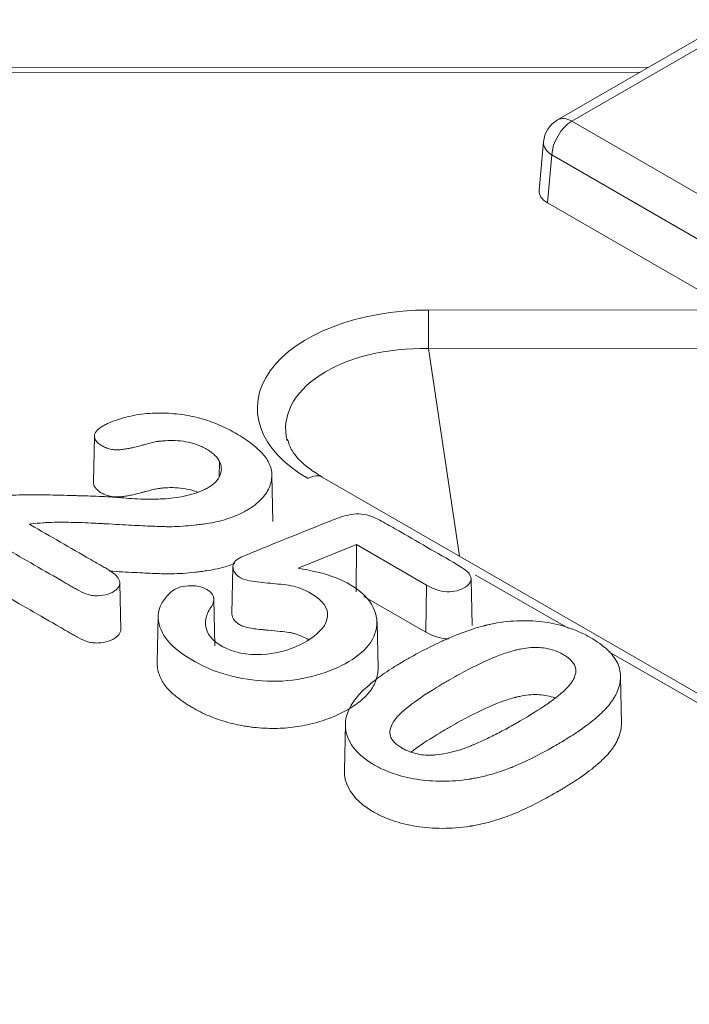
# Model space of a CAD drawing. Units: millimetres. Extents: x 0 to 288, y -261 to 204.
# Drawn here: x 63 to 65, y 152 to 155 of the extents above; entities that cross this region are included whole.
import ezdxf
from ezdxf import colors
from ezdxf.entities.mleader import LeaderData, LeaderLine
from ezdxf.math import Vec2, Vec3

# ---------------------------------------------------------------- set-up
doc = ezdxf.new("R2010")
doc.units = ezdxf.units.MM
doc.layers.add('M-3BR-25_V.03', color=7, linetype='Continuous')
doc.layers.add('Predeterminado', color=7, linetype='Continuous')

# ---------------------------------------------------------------- blocks, each defined once
blk = doc.blocks.new('SE')
at = {"layer": 'M-3BR-25_V.03', "color": 7, "linetype": 'Continuous', "lineweight": 13}
for p, q in [((65.341, 155.2267), (64.7911, 154.9084)), ((65.3911, 155.2218), (64.8412, 154.9035)), ((65.1109, 155.0935), (61.6951, 155.0908)), ((65.0791, 155.0751), (61.6952, 155.0725)), ((64.8412, 154.9035), (65.3926, 154.586)), ((64.7416, 154.8309), (64.7262, 154.6615)), ((64.7707, 154.7853), (64.7555, 154.6177)), ((65.3221, 154.4678), (64.7707, 154.7853)), ((65.3221, 154.2914), (64.7555, 154.6177)), ((64.338, 154.2417), (79.4123, 154.2535)), ((79.4124, 154.1185), (64.3381, 154.1067)), ((64.3381, 154.1067), (64.447, 153.3787)), ((63.1668, 153.7999), (63.1633, 153.6366)), ((63.6049, 153.7109), (63.6038, 153.6573)), ((63.7924, 153.4998), (63.7889, 153.6631)), ((65.5696, 152.7323), (63.9656, 153.6559)), ((64.0853, 153.419), (63.8812, 153.3365)), ((64.0853, 153.419), (64.0849, 153.2531)), ((64.3313, 153.2774), (64.0853, 153.419)), ((63.6525, 153.341), (63.649, 153.1778)), ((64.4915, 153.135), (64.488, 153.2983)), ((64.828, 153.1256), (64.5015, 153.3136)), ((63.2589, 153.1203), (63.2554, 153.2837)), ((64.3313, 153.2774), (64.3288, 153.1127)), ((63.589, 153.0642), (63.5855, 153.2275)), ((64.3288, 153.1127), (64.1119, 153.2376)), ((63.3899, 153.169), (63.3864, 153.0057)), ((64.1612, 152.985), (64.1577, 153.1483)), ((65.5197, 152.7273), (64.9704, 153.0436)), ((65.0152, 152.7919), (65.0117, 152.9552)), ((64.0467, 152.7905), (64.0433, 152.6273))]:
    blk.add_line(p, q, dxfattribs=at)
blk.add_arc((64.8412, 154.8218), 0.1, 120.0674, 174.8137, dxfattribs=at)
for centre, major_axis, ratio, start_param, end_param in [((64.8412, 154.8218), (0.0501, -0.0865), 0.578133, 2.355515, 3.141593), ((64.8412, 154.8218), (-0.0499, -0.0867), 0.576566, 3.926313, 5.44475), ((64.8412, 154.8218), (0.0996, -0.009), 0.575689, 3.141593, 3.979187), ((64.8264, 154.6585), (0.1003, 0), 0.575771, 3.089376, 3.926971), ((64.3428, 153.8948), (0.6048, -0.0034), 0.573535, 1.581925, 3.931529), ((64.338, 154.1601), (0.0001, -0.1), 0.001108, 1.007676, 2.526113), ((64.3428, 153.8132), (0.5055, -0.0194), 0.57974, 1.602295, 3.30984), ((63.9157, 153.5692), (-0.0499, -0.0867), 0.576566, 3.141593, 3.926313)]:
    blk.add_ellipse(centre, major_axis=major_axis, ratio=ratio, start_param=start_param, end_param=end_param, dxfattribs=at)
for points, knots in [([(62.9379, 153.4909), (62.9401, 153.4911), (62.9423, 153.4913), (62.9445, 153.4916), (62.9589, 153.4931), (62.9734, 153.4945), (62.9918, 153.4959), (62.9975, 153.4963), (63.0049, 153.4966), (63.0073, 153.4967), (63.0123, 153.4969), (63.0148, 153.497), (63.0276, 153.4974), (63.0385, 153.4975), (63.061, 153.4975), (63.0728, 153.4974), (63.0973, 153.4969), (63.1101, 153.4966), (63.1373, 153.4956), (63.1516, 153.495), (63.1748, 153.4939), (63.1828, 153.4935), (63.1953, 153.4928), (63.1996, 153.4926), (63.2083, 153.4921), (63.2128, 153.4918), (63.2343, 153.4906), (63.2501, 153.4897), (63.2797, 153.4881), (63.2935, 153.4873), (63.3197, 153.486), (63.3322, 153.4854), (63.3559, 153.4842), (63.3672, 153.4837), (63.3887, 153.4829), (63.3989, 153.4825), (63.4106, 153.4821), (63.4129, 153.4821), (63.4176, 153.482), (63.4201, 153.482), (63.4278, 153.4819), (63.4332, 153.4819), (63.4504, 153.4822), (63.463, 153.4828), (63.4896, 153.4846), (63.5037, 153.4858), (63.5247, 153.4881), (63.5318, 153.489), (63.5457, 153.4907), (63.5525, 153.4916), (63.5855, 153.4964), (63.6093, 153.502), (63.6532, 153.5161), (63.6733, 153.5246), (63.6966, 153.537), (63.7012, 153.5396), (63.7101, 153.5448), (63.7143, 153.5475), (63.7265, 153.5558), (63.7339, 153.5616), (63.7475, 153.5739), (63.7536, 153.5803), (63.7621, 153.5904), (63.7648, 153.5939), (63.7698, 153.6009), (63.772, 153.6044), (63.7821, 153.6219), (63.7865, 153.6361), (63.789, 153.6582), (63.7892, 153.6657), (63.7876, 153.6806), (63.7859, 153.688), (63.7806, 153.7024), (63.7771, 153.7094), (63.7709, 153.7193), (63.7687, 153.7225), (63.7639, 153.7288), (63.7614, 153.732), (63.7481, 153.7474), (63.7354, 153.7592), (63.7061, 153.7821), (63.6896, 153.7933), (63.6659, 153.8074), (63.661, 153.8102), (63.6512, 153.8157), (63.6463, 153.8184), (63.6313, 153.8263), (63.6211, 153.8312), (63.59, 153.8451), (63.5682, 153.8533), (63.5334, 153.8631), (63.5213, 153.866), (63.4972, 153.8711), (63.485, 153.8733), (63.4606, 153.8768), (63.4483, 153.8781), (63.4235, 153.8799), (63.411, 153.8803), (63.3858, 153.8803), (63.3731, 153.8798), (63.3479, 153.8782), (63.3353, 153.8769), (63.3103, 153.8733), (63.2979, 153.8709), (63.2794, 153.8664), (63.2733, 153.8648), (63.2612, 153.8615), (63.2553, 153.8597), (63.238, 153.854), (63.2269, 153.8498), (63.2113, 153.8429), (63.2063, 153.8404), (63.1967, 153.8353), (63.192, 153.8326), (63.1799, 153.8243), (63.1738, 153.8184), (63.1686, 153.8092), (63.1675, 153.8061), (63.1666, 153.7997), (63.1669, 153.7964), (63.1686, 153.7898), (63.1702, 153.7866), (63.1747, 153.7801), (63.1777, 153.7769), (63.1833, 153.7723), (63.1853, 153.7707), (63.1898, 153.7677), (63.1922, 153.7662), (63.1997, 153.762), (63.2049, 153.7595), (63.2158, 153.7556), (63.2213, 153.7541), (63.2326, 153.7521), (63.2383, 153.7515), (63.2452, 153.7514), (63.2466, 153.7515), (63.2494, 153.7515), (63.2508, 153.7516), (63.255, 153.7519), (63.2578, 153.7521), (63.2659, 153.7529), (63.2712, 153.7536), (63.2816, 153.7552), (63.2867, 153.7561), (63.2973, 153.7582), (63.3027, 153.7594), (63.3145, 153.7622), (63.3207, 153.7638), (63.3314, 153.7667), (63.3351, 153.7678), (63.3424, 153.7698), (63.3461, 153.7708), (63.3569, 153.7737), (63.3641, 153.7755), (63.3773, 153.7786), (63.3834, 153.78), (63.389, 153.7809), (63.3896, 153.781), (63.3907, 153.7811), (63.3913, 153.7812), (63.3928, 153.7814), (63.3939, 153.7815), (63.397, 153.7819), (63.3992, 153.7821), (63.4061, 153.7828), (63.411, 153.7832), (63.4266, 153.7842), (63.4382, 153.7845), (63.4623, 153.7835), (63.4749, 153.7822), (63.5001, 153.7777), (63.5127, 153.7744), (63.5311, 153.7678), (63.5371, 153.7654), (63.5489, 153.7599), (63.5547, 153.757), (63.5657, 153.7505), (63.5709, 153.7472), (63.5802, 153.7402), (63.5843, 153.7367), (63.5954, 153.7258), (63.601, 153.7183), (63.6049, 153.7109)], [0, 0, 0, 0, 0.002357, 0.002357, 0.002357, 0.017945, 0.017945, 0.025739, 0.025739, 0.029636, 0.029636, 0.033533, 0.033533, 0.049121, 0.049121, 0.06471, 0.06471, 0.080298, 0.080298, 0.095886, 0.095886, 0.10368, 0.10368, 0.107577, 0.107577, 0.111474, 0.111474, 0.127062, 0.127062, 0.14265, 0.14265, 0.158239, 0.158239, 0.173827, 0.173827, 0.189415, 0.189415, 0.193312, 0.193312, 0.197209, 0.197209, 0.205003, 0.205003, 0.220591, 0.220591, 0.236179, 0.236179, 0.243974, 0.243974, 0.251768, 0.251768, 0.282944, 0.282944, 0.31412, 0.31412, 0.321914, 0.321914, 0.329709, 0.329709, 0.345297, 0.345297, 0.360885, 0.360885, 0.368679, 0.368679, 0.376473, 0.376473, 0.407649, 0.407649, 0.423238, 0.423238, 0.438826, 0.438826, 0.454414, 0.454414, 0.462208, 0.462208, 0.470002, 0.470002, 0.501178, 0.501178, 0.532355, 0.532355, 0.540149, 0.540149, 0.547943, 0.547943, 0.563531, 0.563531, 0.594707, 0.594707, 0.610296, 0.610296, 0.625884, 0.625884, 0.641472, 0.641472, 0.65706, 0.65706, 0.672648, 0.672648, 0.688237, 0.688237, 0.703825, 0.703825, 0.711619, 0.711619, 0.719413, 0.719413, 0.735001, 0.735001, 0.742795, 0.742795, 0.750589, 0.750589, 0.766177, 0.766177, 0.773971, 0.773971, 0.781766, 0.781766, 0.78956, 0.78956, 0.797354, 0.797354, 0.801251, 0.801251, 0.805148, 0.805148, 0.812942, 0.812942, 0.820736, 0.820736, 0.82853, 0.82853, 0.830479, 0.830479, 0.832427, 0.832427, 0.836324, 0.836324, 0.844118, 0.844118, 0.851912, 0.851912, 0.859706, 0.859706, 0.867501, 0.867501, 0.871398, 0.871398, 0.875295, 0.875295, 0.883089, 0.883089, 0.890883, 0.890883, 0.891857, 0.891857, 0.892831, 0.892831, 0.89478, 0.89478, 0.898677, 0.898677, 0.906471, 0.906471, 0.922059, 0.922059, 0.937647, 0.937647, 0.953235, 0.953235, 0.96103, 0.96103, 0.968824, 0.968824, 0.976618, 0.976618, 0.984412, 0.984412, 1, 1, 1, 1]), ([(63.9656, 153.6559), (63.9476, 153.6671), (63.904, 153.6946), (63.8559, 153.7466), (63.8477, 153.775), (63.8443, 153.7893)], [0, 0, 0, 0, 0.23173, 0.672723, 1, 1, 1, 1]), ([(63.6049, 153.7109), (63.6089, 153.7035), (63.6111, 153.696), (63.6123, 153.681), (63.6112, 153.6735), (63.6076, 153.6628), (63.6061, 153.6592), (63.6024, 153.6523), (63.6002, 153.6489), (63.5924, 153.639), (63.5858, 153.6327), (63.5738, 153.624), (63.5695, 153.6211), (63.5603, 153.6157), (63.5553, 153.6131), (63.5401, 153.606), (63.529, 153.6019), (63.5117, 153.5966), (63.5058, 153.595), (63.4937, 153.5919), (63.4875, 153.5904), (63.4689, 153.5864), (63.4563, 153.5844), (63.4312, 153.5813), (63.4187, 153.5803), (63.3998, 153.5792), (63.3935, 153.5789), (63.3809, 153.5785), (63.3746, 153.5784), (63.355, 153.5782), (63.3414, 153.5785), (63.3142, 153.5795), (63.3006, 153.5803), (63.2751, 153.5821), (63.2631, 153.5831), (63.2503, 153.5844), (63.2479, 153.5846), (63.2428, 153.585), (63.2402, 153.5853), (63.232, 153.5859), (63.2262, 153.5862), (63.2083, 153.5872), (63.1956, 153.5877), (63.1698, 153.5887), (63.1567, 153.5892), (63.1367, 153.5898), (63.13, 153.59), (63.1163, 153.5904), (63.1093, 153.5906), (63.088, 153.5912), (63.0741, 153.5916), (63.0335, 153.5927), (63.0078, 153.5932), (62.9581, 153.5938), (62.9341, 153.5938), (62.8981, 153.5932), (62.8861, 153.5929), (62.8709, 153.5924), (62.8678, 153.5923), (62.8617, 153.5921), (62.8586, 153.5919), (62.8497, 153.5915), (62.8441, 153.5911), (62.8331, 153.59), (62.8277, 153.5894), (62.8165, 153.5879), (62.8107, 153.587), (62.7978, 153.5848), (62.7908, 153.5834), (62.7786, 153.5809), (62.7746, 153.58), (62.7668, 153.5781), (62.763, 153.5772), (62.7449, 153.5724), (62.7328, 153.5682), (62.7221, 153.5628), (62.7203, 153.5617), (62.7166, 153.5594), (62.7148, 153.5583), (62.7098, 153.5546), (62.7068, 153.552), (62.6992, 153.5438), (62.6959, 153.5378), (62.6936, 153.5283), (62.6933, 153.5251), (62.6935, 153.5186), (62.6942, 153.5153), (62.6978, 153.5056), (62.7024, 153.4991), (62.7124, 153.4897), (62.7162, 153.4867), (62.7225, 153.4823), (62.7247, 153.4808), (62.7293, 153.478), (62.7317, 153.4766), (62.8117, 153.4306), (62.8752, 153.394), (62.9772, 153.3352), (63.0124, 153.315), (63.0605, 153.2873), (63.0704, 153.2816), (63.0855, 153.2729), (63.0907, 153.2699), (63.0984, 153.2654), (63.101, 153.2639), (63.1063, 153.2609), (63.109, 153.2594), (63.1221, 153.2519), (63.1332, 153.247), (63.1503, 153.2421), (63.1561, 153.241), (63.1649, 153.2399), (63.1678, 153.2396), (63.1737, 153.2394), (63.1767, 153.2394), (63.1917, 153.24), (63.203, 153.2419), (63.2187, 153.247), (63.2237, 153.2491), (63.231, 153.2529), (63.2334, 153.2542), (63.2378, 153.257), (63.2398, 153.2584), (63.2488, 153.2655), (63.2529, 153.2716), (63.2562, 153.284), (63.2555, 153.2903), (63.2497, 153.3028), (63.2447, 153.309), (63.2309, 153.3211), (63.2222, 153.3271), (63.2099, 153.3343), (63.2074, 153.3357), (63.2024, 153.3386), (63.1999, 153.34), (63.1925, 153.3443), (63.1876, 153.3471), (63.173, 153.3555), (63.1635, 153.361), (63.0794, 153.4094), (63.0145, 153.4468), (62.9426, 153.4882), (62.941, 153.4891), (62.9395, 153.49), (62.9379, 153.4909)], [0, 0, 0, 0, 0.015582, 0.015582, 0.031165, 0.031165, 0.038956, 0.038956, 0.046747, 0.046747, 0.06233, 0.06233, 0.070121, 0.070121, 0.077912, 0.077912, 0.093494, 0.093494, 0.101286, 0.101286, 0.109077, 0.109077, 0.124659, 0.124659, 0.140242, 0.140242, 0.148033, 0.148033, 0.155824, 0.155824, 0.171406, 0.171406, 0.186989, 0.186989, 0.202571, 0.202571, 0.206467, 0.206467, 0.210362, 0.210362, 0.218154, 0.218154, 0.233736, 0.233736, 0.249318, 0.249318, 0.25711, 0.25711, 0.264901, 0.264901, 0.280483, 0.280483, 0.311648, 0.311648, 0.342813, 0.342813, 0.358395, 0.358395, 0.362291, 0.362291, 0.366186, 0.366186, 0.373978, 0.373978, 0.381769, 0.381769, 0.38956, 0.38956, 0.397351, 0.397351, 0.401247, 0.401247, 0.405142, 0.405142, 0.420725, 0.420725, 0.42462, 0.42462, 0.428516, 0.428516, 0.436307, 0.436307, 0.45189, 0.45189, 0.459681, 0.459681, 0.467472, 0.467472, 0.483054, 0.483054, 0.490846, 0.490846, 0.494741, 0.494741, 0.498637, 0.498637, 0.623296, 0.623296, 0.685626, 0.685626, 0.701208, 0.701208, 0.708999, 0.708999, 0.712895, 0.712895, 0.716791, 0.716791, 0.732373, 0.732373, 0.740164, 0.740164, 0.74406, 0.74406, 0.747955, 0.747955, 0.763538, 0.763538, 0.771329, 0.771329, 0.775225, 0.775225, 0.77912, 0.77912, 0.794703, 0.794703, 0.810285, 0.810285, 0.825867, 0.825867, 0.84145, 0.84145, 0.845345, 0.845345, 0.849241, 0.849241, 0.857032, 0.857032, 0.872615, 0.872615, 0.997274, 0.997274, 0.997274, 1, 1, 1, 1]), ([(63.1633, 153.6366), (63.1633, 153.6343), (63.1637, 153.6319), (63.1652, 153.6261), (63.1668, 153.6227), (63.1715, 153.6159), (63.1747, 153.6126), (63.1805, 153.6078), (63.1826, 153.6062), (63.1872, 153.6031), (63.1897, 153.6015), (63.1974, 153.5972), (63.2028, 153.5946), (63.2141, 153.5905), (63.22, 153.5889), (63.2319, 153.5868), (63.2378, 153.5862), (63.2452, 153.5861), (63.2467, 153.5861), (63.2497, 153.5862), (63.2511, 153.5863), (63.2555, 153.5866), (63.2583, 153.5868), (63.2667, 153.5877), (63.272, 153.5884), (63.2826, 153.59), (63.2878, 153.5909), (63.2985, 153.593), (63.304, 153.5942), (63.3159, 153.5971), (63.3222, 153.5987), (63.3329, 153.6016), (63.3366, 153.6027), (63.3439, 153.6047), (63.3475, 153.6057), (63.3583, 153.6085), (63.3654, 153.6103), (63.3786, 153.6135), (63.3846, 153.6148), (63.3899, 153.6156), (63.3905, 153.6157), (63.3916, 153.6159), (63.3921, 153.6159), (63.3936, 153.6161), (63.3946, 153.6163), (63.3977, 153.6166), (63.3999, 153.6169), (63.4066, 153.6175), (63.4115, 153.6179), (63.4268, 153.6189), (63.4381, 153.6191), (63.4618, 153.6182), (63.4741, 153.6169), (63.4988, 153.6125), (63.5111, 153.6093), (63.5251, 153.6043), (63.5271, 153.6036), (63.5291, 153.6028)], [0.7758628, 0.7758628, 0.7758628, 0.7758628, 0.78125, 0.78125, 0.7890625, 0.7890625, 0.796875, 0.796875, 0.8007812, 0.8007812, 0.8046875, 0.8046875, 0.8125, 0.8125, 0.8203125, 0.8203125, 0.828125, 0.828125, 0.8300781, 0.8300781, 0.8320312, 0.8320312, 0.8359375, 0.8359375, 0.84375, 0.84375, 0.8515625, 0.8515625, 0.859375, 0.859375, 0.8671875, 0.8671875, 0.8710938, 0.8710938, 0.875, 0.875, 0.8828125, 0.8828125, 0.890625, 0.890625, 0.8916016, 0.8916016, 0.8925781, 0.8925781, 0.8945312, 0.8945312, 0.8984375, 0.8984375, 0.90625, 0.90625, 0.921875, 0.921875, 0.9375, 0.9375, 0.953125, 0.953125, 0.9557322, 0.9557322, 0.9557322, 0.9557322]), ([(63.8812, 153.3365), (63.9269, 153.3286), (63.9718, 153.3185), (64.0512, 153.2886), (64.0848, 153.2684), (64.159, 153.1986), (64.1707, 153.1395), (64.1123, 153.0345), (64.0436, 152.9916), (63.919, 152.9524), (63.8732, 152.9436), (63.7791, 152.9381), (63.7312, 152.9415), (63.5955, 152.966), (63.5182, 153.0027), (63.4334, 153.0685), (63.4111, 153.0934), (63.3893, 153.1467), (63.3852, 153.1751), (63.4027, 153.215), (63.4108, 153.2278), (63.4333, 153.2522), (63.4474, 153.2647), (63.4906, 153.2763), (63.517, 153.2766), (63.5605, 153.2649), (63.5772, 153.2529), (63.5888, 153.2262), (63.5839, 153.212), (63.5659, 153.1857), (63.5596, 153.1722), (63.5526, 153.1306), (63.5631, 153.1002), (63.6216, 153.0543), (63.6663, 153.0371), (63.7649, 153.0307), (63.8155, 153.0392), (63.8981, 153.0705), (63.9335, 153.0915), (63.9819, 153.1412), (63.992, 153.1714), (63.9646, 153.2266), (63.9299, 153.2493), (63.8692, 153.2736), (63.8447, 153.2774), (63.796, 153.2827), (63.7713, 153.2844), (63.7225, 153.2898), (63.6967, 153.293), (63.6609, 153.3128), (63.6519, 153.3276), (63.6528, 153.3491), (63.6556, 153.3563), (63.6675, 153.3689), (63.6774, 153.3736), (63.7077, 153.3862), (63.7278, 153.3946), (63.8291, 153.4363), (63.9114, 153.4687), (64.0133, 153.5098), (64.0343, 153.518), (64.069, 153.5252), (64.0815, 153.5269), (64.1063, 153.5264), (64.1186, 153.524), (64.1517, 153.514), (64.1695, 153.5035), (64.2051, 153.4836), (64.2228, 153.4735), (64.2757, 153.4433), (64.3107, 153.4229), (64.3806, 153.3822), (64.4169, 153.3625), (64.4675, 153.3311), (64.4829, 153.3189), (64.4912, 153.2907), (64.4793, 153.2764), (64.4438, 153.2565), (64.4175, 153.2518), (64.3689, 153.258), (64.3488, 153.2673), (64.3313, 153.2774)], [0, 0, 0, 0, 0.03125, 0.03125, 0.0625, 0.0625, 0.125, 0.125, 0.1875, 0.1875, 0.21875, 0.21875, 0.25, 0.25, 0.3125, 0.3125, 0.34375, 0.34375, 0.375, 0.375, 0.390625, 0.390625, 0.40625, 0.40625, 0.421875, 0.421875, 0.4375, 0.4375, 0.453125, 0.453125, 0.46875, 0.46875, 0.5, 0.5, 0.53125, 0.53125, 0.5625, 0.5625, 0.59375, 0.59375, 0.625, 0.625, 0.65625, 0.65625, 0.671875, 0.671875, 0.6875, 0.6875, 0.703125, 0.703125, 0.71875, 0.71875, 0.726562, 0.726562, 0.734375, 0.734375, 0.75, 0.75, 0.8125, 0.8125, 0.828125, 0.828125, 0.835937, 0.835937, 0.84375, 0.84375, 0.859375, 0.859375, 0.875, 0.875, 0.90625, 0.90625, 0.9375, 0.9375, 0.953125, 0.953125, 0.96875, 0.96875, 0.984375, 0.984375, 1, 1, 1, 1]), ([(62.6899, 153.3616), (62.6899, 153.3606), (62.6899, 153.3595), (62.6901, 153.3551), (62.6907, 153.3518), (62.6944, 153.3416), (62.6992, 153.3349), (62.7095, 153.3253), (62.7134, 153.3222), (62.7199, 153.3177), (62.7221, 153.3162), (62.7268, 153.3133), (62.7292, 153.3119), (62.8092, 153.2658), (62.8727, 153.2292), (62.9748, 153.1705), (63.0099, 153.1503), (63.0581, 153.1225), (63.0679, 153.1169), (63.0831, 153.1081), (63.0882, 153.1052), (63.096, 153.1007), (63.0986, 153.0992), (63.1038, 153.0962), (63.1065, 153.0947), (63.1198, 153.0871), (63.1312, 153.082), (63.149, 153.077), (63.1551, 153.0757), (63.1643, 153.0746), (63.1674, 153.0743), (63.1737, 153.0741), (63.1768, 153.0741), (63.1924, 153.0747), (63.2042, 153.0767), (63.2206, 153.082), (63.2259, 153.0842), (63.2334, 153.0881), (63.2359, 153.0895), (63.2404, 153.0924), (63.2425, 153.0939), (63.2519, 153.1013), (63.2563, 153.1077), (63.2586, 153.1162), (63.2589, 153.1183), (63.2589, 153.1204)], [0.458523, 0.458523, 0.458523, 0.458523, 0.4609375, 0.4609375, 0.46875, 0.46875, 0.484375, 0.484375, 0.4921875, 0.4921875, 0.4960938, 0.4960938, 0.5, 0.5, 0.625, 0.625, 0.6875, 0.6875, 0.703125, 0.703125, 0.7109375, 0.7109375, 0.7148438, 0.7148438, 0.71875, 0.71875, 0.734375, 0.734375, 0.7421875, 0.7421875, 0.7460938, 0.7460938, 0.75, 0.75, 0.765625, 0.765625, 0.7734375, 0.7734375, 0.7773438, 0.7773438, 0.78125, 0.78125, 0.796875, 0.796875, 0.8018222, 0.8018222, 0.8018222, 0.8018222]), ([(63.219, 153.3262), (63.2353, 153.3252), (63.2504, 153.3244), (63.2793, 153.3228), (63.2932, 153.322), (63.3194, 153.3207), (63.3319, 153.32), (63.3556, 153.3189), (63.367, 153.3184), (63.3885, 153.3175), (63.3987, 153.3172), (63.4105, 153.3168), (63.4127, 153.3168), (63.4176, 153.3167), (63.4201, 153.3166), (63.4278, 153.3166), (63.4333, 153.3166), (63.4506, 153.3169), (63.4633, 153.3175), (63.4901, 153.3193), (63.5042, 153.3205), (63.5254, 153.3228), (63.5325, 153.3237), (63.5464, 153.3255), (63.5533, 153.3264), (63.5867, 153.3312), (63.6108, 153.3369), (63.6419, 153.3469), (63.6504, 153.35), (63.6587, 153.3533)], [0.1100518, 0.1100518, 0.1100518, 0.1100518, 0.125, 0.125, 0.140625, 0.140625, 0.15625, 0.15625, 0.171875, 0.171875, 0.1875, 0.1875, 0.1914062, 0.1914062, 0.1953125, 0.1953125, 0.203125, 0.203125, 0.21875, 0.21875, 0.234375, 0.234375, 0.2421875, 0.2421875, 0.25, 0.25, 0.28125, 0.28125, 0.2937514, 0.2937514, 0.2937514, 0.2937514]), ([(63.9185, 153.0858), (63.9112, 153.0897), (63.9041, 153.0933), (63.888, 153.1005), (63.8792, 153.1039), (63.8669, 153.1075), (63.863, 153.1086), (63.8574, 153.1097), (63.8555, 153.1101), (63.8519, 153.1107), (63.85, 153.1109), (63.8397, 153.1124), (63.8298, 153.1137), (63.8059, 153.1162), (63.792, 153.1176), (63.7722, 153.1194), (63.7682, 153.1197), (63.7598, 153.1205), (63.7556, 153.1209), (63.743, 153.1222), (63.7347, 153.1231), (63.7112, 153.1266), (63.6971, 153.1296), (63.6836, 153.1347), (63.6811, 153.1357), (63.6765, 153.138), (63.6745, 153.1392), (63.6686, 153.1429), (63.6651, 153.1456), (63.6562, 153.1541), (63.6523, 153.1604), (63.6499, 153.1687), (63.6496, 153.1704), (63.6491, 153.1738), (63.649, 153.1755), (63.649, 153.1773), (63.649, 153.1775), (63.649, 153.1777)], [0.63491618, 0.63491618, 0.63491618, 0.63491618, 0.640625, 0.640625, 0.6484375, 0.6484375, 0.65234375, 0.65234375, 0.65429688, 0.65429688, 0.65625, 0.65625, 0.6640625, 0.6640625, 0.671875, 0.671875, 0.67382812, 0.67382812, 0.67578125, 0.67578125, 0.6796875, 0.6796875, 0.6875, 0.6875, 0.68945312, 0.68945312, 0.69140625, 0.69140625, 0.6953125, 0.6953125, 0.703125, 0.703125, 0.70507812, 0.70507812, 0.70703125, 0.70703125, 0.70724416, 0.70724416, 0.70724416, 0.70724416]), ([(64.2547, 153.0123), (64.256, 153.0131), (64.2573, 153.0138), (64.2646, 153.018), (64.2706, 153.0214), (64.3003, 153.0381), (64.3237, 153.0504), (64.3578, 153.0673), (64.369, 153.0727), (64.3856, 153.0804), (64.3911, 153.0829), (64.398, 153.086), (64.3993, 153.0866), (64.401, 153.0873), (64.4014, 153.0875), (64.402, 153.0878), (64.4025, 153.088), (64.4038, 153.0886), (64.4047, 153.089), (64.409, 153.0909), (64.4125, 153.0924), (64.4437, 153.1056), (64.4703, 153.1156), (64.5087, 153.1279), (64.5213, 153.1315), (64.5344, 153.1349), (64.5355, 153.1352), (64.5374, 153.1357), (64.5384, 153.1359), (64.5412, 153.1366), (64.5432, 153.1371), (64.549, 153.1385), (64.5528, 153.1393), (64.5644, 153.1418), (64.572, 153.1433), (64.6103, 153.1498), (64.6406, 153.1523), (64.6853, 153.1525), (64.7001, 153.1519), (64.7294, 153.1496), (64.7438, 153.1479), (64.7862, 153.1409), (64.8134, 153.1338), (64.8526, 153.1194), (64.8654, 153.114), (64.8842, 153.105), (64.8904, 153.1019), (64.9027, 153.0953), (64.9088, 153.0918), (64.9381, 153.0742), (64.9574, 153.0595), (64.9801, 153.0362), (64.9865, 153.0282), (64.9973, 153.012), (65.0015, 153.0038), (65.0078, 152.9872), (65.0099, 152.9788), (65.0114, 152.966), (65.0117, 152.9617), (65.0117, 152.9531), (65.0115, 152.9489), (65.0093, 152.9277), (65.0042, 152.9104), (64.9928, 152.8881), (64.9903, 152.8836), (64.9871, 152.8785), (64.9868, 152.8779), (64.9862, 152.8771), (64.986, 152.8768), (64.9858, 152.8764), (64.9857, 152.8762), (64.985, 152.8752), (64.9845, 152.8744), (64.9829, 152.872), (64.9818, 152.8703), (64.976, 152.8622), (64.9707, 152.8556), (64.9529, 152.8355), (64.9384, 152.8216), (64.904, 152.793), (64.8841, 152.7782), (64.8504, 152.7554), (64.8385, 152.7477), (64.8196, 152.736), (64.8132, 152.7321), (64.8033, 152.7261), (64.7999, 152.7241), (64.7948, 152.7211), (64.7931, 152.7201), (64.7906, 152.7186), (64.7897, 152.7181), (64.788, 152.7171), (64.787, 152.7166), (64.7862, 152.7161), (64.7354, 152.6867), (64.6878, 152.6625), (64.6417, 152.6429), (64.639, 152.6418), (64.635, 152.6401), (64.6337, 152.6396), (64.631, 152.6385), (64.6292, 152.6377), (64.6208, 152.6344), (64.6141, 152.6318), (64.5938, 152.6244), (64.5802, 152.62), (64.5526, 152.6119), (64.5387, 152.6083), (64.5176, 152.6035), (64.5105, 152.6021), (64.4999, 152.6001), (64.4963, 152.5994), (64.491, 152.5985), (64.4892, 152.5982), (64.4865, 152.5978), (64.4857, 152.5976), (64.4837, 152.5973), (64.4827, 152.5971), (64.4495, 152.592), (64.4181, 152.5896), (64.3718, 152.5895), (64.3566, 152.5901), (64.3264, 152.5924), (64.3113, 152.5942), (64.2671, 152.6011), (64.2394, 152.6079), (64.2005, 152.6215), (64.188, 152.6266), (64.1698, 152.635), (64.1639, 152.638), (64.1523, 152.6442), (64.1465, 152.6474), (64.0971, 152.6773), (64.0688, 152.708), (64.0543, 152.745), (64.0535, 152.7472), (64.0521, 152.7516), (64.0514, 152.7537), (64.0496, 152.7601), (64.0487, 152.7644), (64.0467, 152.7773), (64.0463, 152.7859), (64.0483, 152.8118), (64.0535, 152.8293), (64.067, 152.8557), (64.0724, 152.8645), (64.0791, 152.874), (64.0795, 152.8745), (64.0804, 152.8757), (64.0807, 152.8761), (64.0818, 152.8776), (64.0825, 152.8785), (64.0847, 152.8814), (64.0863, 152.8833), (64.0911, 152.8891), (64.0945, 152.8929), (64.1125, 152.9121), (64.13, 152.9273), (64.1508, 152.9436), (64.1519, 152.9444), (64.1541, 152.9461), (64.1552, 152.9469), (64.1585, 152.9495), (64.1608, 152.9512), (64.1676, 152.9563), (64.1723, 152.9597), (64.1868, 152.9699), (64.1969, 152.9767), (64.2181, 152.9904), (64.2292, 152.9972), (64.2454, 153.0069), (64.25, 153.0096), (64.2547, 153.0123)], [0, 0, 0, 0, 0.001685, 0.001685, 0.009497, 0.009497, 0.040747, 0.040747, 0.056372, 0.056372, 0.064185, 0.064185, 0.066138, 0.066138, 0.066626, 0.066626, 0.067114, 0.067114, 0.068091, 0.068091, 0.071997, 0.071997, 0.103247, 0.103247, 0.118872, 0.118872, 0.119849, 0.119849, 0.120825, 0.120825, 0.122779, 0.122779, 0.126685, 0.126685, 0.134497, 0.134497, 0.165747, 0.165747, 0.181372, 0.181372, 0.196997, 0.196997, 0.228247, 0.228247, 0.243872, 0.243872, 0.251685, 0.251685, 0.259497, 0.259497, 0.290747, 0.290747, 0.306372, 0.306372, 0.321997, 0.321997, 0.337622, 0.337622, 0.345435, 0.345435, 0.353247, 0.353247, 0.384497, 0.384497, 0.39231, 0.39231, 0.393286, 0.393286, 0.393775, 0.393775, 0.394263, 0.394263, 0.396216, 0.396216, 0.400122, 0.400122, 0.415747, 0.415747, 0.446997, 0.446997, 0.478247, 0.478247, 0.493872, 0.493872, 0.501685, 0.501685, 0.505591, 0.505591, 0.507544, 0.507544, 0.508521, 0.508521, 0.509497, 0.509497, 0.509497, 0.571997, 0.571997, 0.575904, 0.575904, 0.577857, 0.577857, 0.57981, 0.57981, 0.587622, 0.587622, 0.603247, 0.603247, 0.618872, 0.618872, 0.626685, 0.626685, 0.630591, 0.630591, 0.632544, 0.632544, 0.633521, 0.633521, 0.634497, 0.634497, 0.665747, 0.665747, 0.681372, 0.681372, 0.696997, 0.696997, 0.728247, 0.728247, 0.743872, 0.743872, 0.751685, 0.751685, 0.759497, 0.759497, 0.821997, 0.821997, 0.825904, 0.825904, 0.82981, 0.82981, 0.837622, 0.837622, 0.853247, 0.853247, 0.884497, 0.884497, 0.900122, 0.900122, 0.901099, 0.901099, 0.902075, 0.902075, 0.904029, 0.904029, 0.907935, 0.907935, 0.915747, 0.915747, 0.946997, 0.946997, 0.94895, 0.94895, 0.950904, 0.950904, 0.95481, 0.95481, 0.962622, 0.962622, 0.978247, 0.978247, 0.993872, 0.993872, 1, 1, 1, 1]), ([(64.4084, 153.0885), (64.4065, 153.0886), (64.4047, 153.0886), (64.3906, 153.0893), (64.3783, 153.0916), (64.3537, 153.0997), (64.3414, 153.1055), (64.3288, 153.1127)], [0.98317708, 0.98317708, 0.98317708, 0.98317708, 0.984375, 0.984375, 0.9921875, 0.9921875, 1, 1, 1, 1]), ([(64.4063, 152.9418), (64.4034, 152.9401), (64.4005, 152.9384), (64.3922, 152.9336), (64.3869, 152.9304), (64.3714, 152.9212), (64.3614, 152.9151), (64.314, 152.8855), (64.2832, 152.8639), (64.2364, 152.825), (64.2201, 152.8069), (64.2021, 152.773), (64.2002, 152.7571), (64.2099, 152.7352), (64.2152, 152.7283), (64.2261, 152.7184), (64.2303, 152.7152), (64.2373, 152.7105), (64.2397, 152.709), (64.2429, 152.7071), (64.2436, 152.7067), (64.2446, 152.7061), (64.2449, 152.7059), (64.2456, 152.7056), (64.2461, 152.7053), (64.2487, 152.7038), (64.2508, 152.7027), (64.2698, 152.6931), (64.2875, 152.687), (64.3159, 152.682), (64.3256, 152.681), (64.3406, 152.6806), (64.3456, 152.6806), (64.3521, 152.6809), (64.3533, 152.681), (64.3559, 152.6812), (64.3569, 152.6812), (64.36, 152.6815), (64.3622, 152.6816), (64.3987, 152.6851), (64.4354, 152.6939), (64.4775, 152.7099), (64.48, 152.7108), (64.4837, 152.7123), (64.485, 152.7128), (64.4869, 152.7136), (64.4875, 152.7139), (64.4888, 152.7144), (64.4891, 152.7145), (64.4926, 152.716), (64.4958, 152.7173), (64.5056, 152.7214), (64.5123, 152.7244), (64.5328, 152.7336), (64.5471, 152.7404), (64.5772, 152.7553), (64.5928, 152.7635), (64.6173, 152.7767), (64.6257, 152.7813), (64.6384, 152.7884), (64.6427, 152.7909), (64.6492, 152.7946), (64.6514, 152.7958), (64.6558, 152.7983), (64.658, 152.7996), (64.6602, 152.8009), (64.6948, 152.8209), (64.7246, 152.8396), (64.7626, 152.8657), (64.7741, 152.874), (64.7897, 152.8861), (64.7946, 152.89), (64.7999, 152.8944), (64.8004, 152.8949), (64.8013, 152.8956), (64.8016, 152.8958), (64.802, 152.8962), (64.8022, 152.8963), (64.8024, 152.8965), (64.8025, 152.8966), (64.8045, 152.8982), (64.8062, 152.8997), (64.8111, 152.9041), (64.8143, 152.907), (64.8291, 152.9213), (64.8382, 152.9323), (64.8478, 152.9482), (64.8503, 152.9534), (64.853, 152.961), (64.8537, 152.9635), (64.8545, 152.9672), (64.8548, 152.9685), (64.8551, 152.9703), (64.8551, 152.971), (64.8553, 152.9722), (64.8553, 152.9729), (64.8562, 152.9847), (64.8526, 152.9955), (64.8408, 153.011), (64.8357, 153.0161), (64.8266, 153.0234), (64.8233, 153.0258), (64.8161, 153.0305), (64.8122, 153.0329), (64.792, 153.0442), (64.7747, 153.0506), (64.7376, 153.0582), (64.7179, 153.0594), (64.6868, 153.0572), (64.6761, 153.0558), (64.6598, 153.0528), (64.6542, 153.0516), (64.6472, 153.0499), (64.6458, 153.0496), (64.6441, 153.0492), (64.6439, 153.0491), (64.6434, 153.049), (64.6432, 153.0489), (64.6425, 153.0488), (64.642, 153.0486), (64.6397, 153.048), (64.6378, 153.0475), (64.6207, 153.0429), (64.6047, 153.0376), (64.5542, 153.0187), (64.5172, 153.0018), (64.4568, 152.9703), (64.4358, 152.9587), (64.4114, 152.9448), (64.4089, 152.9433), (64.4063, 152.9418)], [0, 0, 0, 0, 0.004182, 0.004182, 0.011994, 0.011994, 0.027619, 0.027619, 0.090119, 0.090119, 0.152619, 0.152619, 0.215119, 0.215119, 0.246369, 0.246369, 0.261994, 0.261994, 0.269807, 0.269807, 0.27176, 0.27176, 0.272737, 0.272737, 0.273713, 0.273713, 0.277619, 0.277619, 0.308869, 0.308869, 0.324494, 0.324494, 0.332307, 0.332307, 0.33426, 0.33426, 0.336213, 0.336213, 0.340119, 0.340119, 0.402619, 0.402619, 0.406526, 0.406526, 0.408479, 0.408479, 0.409455, 0.409455, 0.410432, 0.410432, 0.418244, 0.418244, 0.433869, 0.433869, 0.465119, 0.465119, 0.496369, 0.496369, 0.511994, 0.511994, 0.519807, 0.519807, 0.523713, 0.523713, 0.527619, 0.527619, 0.527619, 0.590119, 0.590119, 0.621369, 0.621369, 0.636994, 0.636994, 0.638948, 0.638948, 0.639924, 0.639924, 0.640412, 0.640412, 0.640901, 0.640901, 0.644807, 0.644807, 0.652619, 0.652619, 0.683869, 0.683869, 0.699494, 0.699494, 0.707307, 0.707307, 0.711213, 0.711213, 0.713166, 0.713166, 0.715119, 0.715119, 0.746369, 0.746369, 0.761994, 0.761994, 0.769807, 0.769807, 0.777619, 0.777619, 0.808869, 0.808869, 0.840119, 0.840119, 0.855744, 0.855744, 0.863557, 0.863557, 0.86551, 0.86551, 0.865998, 0.865998, 0.866487, 0.866487, 0.867463, 0.867463, 0.871369, 0.871369, 0.902619, 0.902619, 0.965119, 0.965119, 0.996369, 0.996369, 1, 1, 1, 1]), ([(64.1612, 152.9849), (64.1613, 152.9814), (64.1612, 152.978), (64.1605, 152.9675), (64.1593, 152.9605), (64.1537, 152.9397), (64.1473, 152.926), (64.1363, 152.9093), (64.134, 152.9059), (64.129, 152.8994), (64.1263, 152.8962), (64.1178, 152.8867), (64.1116, 152.8807), (64.0978, 152.8689), (64.0904, 152.8632), (64.0743, 152.8521), (64.0657, 152.8467), (64.0385, 152.8311), (64.0196, 152.8219), (63.9802, 152.8059), (63.9597, 152.7991), (63.9273, 152.7906), (63.9162, 152.788), (63.8935, 152.7834), (63.8818, 152.7814), (63.8468, 152.7766), (63.8232, 152.7748), (63.7753, 152.7744), (63.751, 152.7756), (63.7198, 152.7791), (63.7135, 152.7799), (63.7009, 152.7817), (63.6945, 152.7828), (63.6757, 152.786), (63.6635, 152.7886), (63.6281, 152.7971), (63.6059, 152.804), (63.5634, 152.8201), (63.5432, 152.8294), (63.5188, 152.8428), (63.5139, 152.8456), (63.5045, 152.8511), (63.4999, 152.8539), (63.4865, 152.8623), (63.4781, 152.8679), (63.4545, 152.8849), (63.4408, 152.8964), (63.4177, 152.9202), (63.4083, 152.9325), (63.4001, 152.9487), (63.3986, 152.9519), (63.3959, 152.9585), (63.3946, 152.9617), (63.3912, 152.9715), (63.3894, 152.9781), (63.3869, 152.9916), (63.3863, 152.9986), (63.3864, 153.0055)], [0.0977092, 0.0977092, 0.0977092, 0.0977092, 0.1015625, 0.1015625, 0.109375, 0.109375, 0.125, 0.125, 0.1289062, 0.1289062, 0.1328125, 0.1328125, 0.140625, 0.140625, 0.1484375, 0.1484375, 0.15625, 0.15625, 0.171875, 0.171875, 0.1875, 0.1875, 0.1953125, 0.1953125, 0.203125, 0.203125, 0.21875, 0.21875, 0.234375, 0.234375, 0.2382812, 0.2382812, 0.2421875, 0.2421875, 0.25, 0.25, 0.265625, 0.265625, 0.28125, 0.28125, 0.2851562, 0.2851562, 0.2890625, 0.2890625, 0.296875, 0.296875, 0.3125, 0.3125, 0.328125, 0.328125, 0.3320312, 0.3320312, 0.3359375, 0.3359375, 0.34375, 0.34375, 0.3520594, 0.3520594, 0.3520594, 0.3520594]), ([(64.782, 152.8814), (64.7732, 152.8847), (64.7642, 152.8873), (64.737, 152.8929), (64.7178, 152.894), (64.6874, 152.8919), (64.677, 152.8906), (64.6609, 152.8876), (64.6555, 152.8864), (64.6486, 152.8848), (64.6472, 152.8845), (64.6455, 152.884), (64.6453, 152.884), (64.6448, 152.8839), (64.6446, 152.8838), (64.6439, 152.8836), (64.6434, 152.8835), (64.6411, 152.8829), (64.6393, 152.8824), (64.6223, 152.8778), (64.6064, 152.8726), (64.5563, 152.8538), (64.5195, 152.8369), (64.4592, 152.8055), (64.4382, 152.794), (64.4139, 152.78), (64.4113, 152.7786), (64.4088, 152.7771)], [0.7927441, 0.7927441, 0.7927441, 0.7927441, 0.8088695, 0.8088695, 0.8401195, 0.8401195, 0.8557445, 0.8557445, 0.863557, 0.863557, 0.8655101, 0.8655101, 0.8659984, 0.8659984, 0.8664867, 0.8664867, 0.8674632, 0.8674632, 0.8713695, 0.8713695, 0.9026195, 0.9026195, 0.9651195, 0.9651195, 0.9963695, 0.9963695, 1, 1, 1, 1]), ([(65.0152, 152.7918), (65.0151, 152.7882), (65.0149, 152.7848), (65.0128, 152.7642), (65.0076, 152.7467), (64.9961, 152.7242), (64.9936, 152.7196), (64.9904, 152.7145), (64.9901, 152.7139), (64.9895, 152.7131), (64.9893, 152.7128), (64.9891, 152.7124), (64.9889, 152.7122), (64.9883, 152.7112), (64.9878, 152.7103), (64.9861, 152.7079), (64.985, 152.7063), (64.9792, 152.6981), (64.9739, 152.6915), (64.9559, 152.6712), (64.9413, 152.6573), (64.9068, 152.6285), (64.8868, 152.6137), (64.853, 152.5908), (64.8411, 152.5831), (64.8222, 152.5713), (64.8157, 152.5674), (64.8058, 152.5614), (64.8024, 152.5594), (64.7973, 152.5564), (64.7956, 152.5554), (64.793, 152.5539), (64.7922, 152.5534), (64.7904, 152.5524), (64.7895, 152.5519), (64.7887, 152.5514), (64.7378, 152.5219), (64.6901, 152.4977), (64.6438, 152.478), (64.6411, 152.4768), (64.637, 152.4752), (64.6357, 152.4746), (64.633, 152.4735), (64.6312, 152.4728), (64.6228, 152.4694), (64.616, 152.4668), (64.5956, 152.4594), (64.5819, 152.4549), (64.5541, 152.4467), (64.5401, 152.4431), (64.5188, 152.4383), (64.5117, 152.4369), (64.501, 152.4348), (64.4974, 152.4342), (64.492, 152.4333), (64.4902, 152.433), (64.4875, 152.4325), (64.4866, 152.4324), (64.4846, 152.4321), (64.4836, 152.4319), (64.4501, 152.4267), (64.4184, 152.4243), (64.3717, 152.4242), (64.3563, 152.4248), (64.3258, 152.4271), (64.3106, 152.4289), (64.2659, 152.4359), (64.2378, 152.4428), (64.1985, 152.4565), (64.1859, 152.4617), (64.1676, 152.4702), (64.1616, 152.4732), (64.1499, 152.4794), (64.1441, 152.4827), (64.0941, 152.5129), (64.0656, 152.5439), (64.0509, 152.5813), (64.0501, 152.5835), (64.0486, 152.5879), (64.048, 152.5901), (64.0462, 152.5966), (64.0452, 152.6009), (64.0434, 152.6126), (64.043, 152.62), (64.0433, 152.6275)], [0.3468456, 0.3468456, 0.3468456, 0.3468456, 0.3532474, 0.3532474, 0.3844974, 0.3844974, 0.3923099, 0.3923099, 0.3932865, 0.3932865, 0.3937747, 0.3937747, 0.394263, 0.394263, 0.3962161, 0.3962161, 0.4001224, 0.4001224, 0.4157474, 0.4157474, 0.4469974, 0.4469974, 0.4782474, 0.4782474, 0.4938724, 0.4938724, 0.5016849, 0.5016849, 0.5055911, 0.5055911, 0.5075443, 0.5075443, 0.5085208, 0.5085208, 0.5094974, 0.5094974, 0.5094974, 0.5719974, 0.5719974, 0.5759036, 0.5759036, 0.5778568, 0.5778568, 0.5798099, 0.5798099, 0.5876224, 0.5876224, 0.6032474, 0.6032474, 0.6188724, 0.6188724, 0.6266849, 0.6266849, 0.6305911, 0.6305911, 0.6325443, 0.6325443, 0.6335208, 0.6335208, 0.6344974, 0.6344974, 0.6657474, 0.6657474, 0.6813724, 0.6813724, 0.6969974, 0.6969974, 0.7282474, 0.7282474, 0.7438724, 0.7438724, 0.7516849, 0.7516849, 0.7594974, 0.7594974, 0.8219974, 0.8219974, 0.8259036, 0.8259036, 0.8298099, 0.8298099, 0.8376224, 0.8376224, 0.8509417, 0.8509417, 0.8509417, 0.8509417]), ([(64.4088, 152.7771), (64.4059, 152.7754), (64.4029, 152.7737), (64.3947, 152.7689), (64.3894, 152.7657), (64.3739, 152.7565), (64.364, 152.7504), (64.3243, 152.7256), (64.2985, 152.7081), (64.2776, 152.6919)], [0, 0, 0, 0, 0.004182, 0.004182, 0.0119945, 0.0119945, 0.0276195, 0.0276195, 0.07758065, 0.07758065, 0.07758065, 0.07758065])]:
    blk.add_open_spline(points, degree=3, knots=knots, dxfattribs=at)
blk = doc.blocks.new('_DOT')
at = {"color": 0}
blk.add_line((0, 0), (-1, 0), dxfattribs=at)
at = {"color": 0, "const_width": 0.333}
blk.add_lwpolyline([(-0.1665, 0, 1), (0.1665, 0, 1)], format="xyb", close=True, dxfattribs=at)

msp = doc.modelspace()

# ---------------------------------------------------------------- block references
at = {"layer": 'Predeterminado'}
msp.add_blockref('SE', (0, 0), dxfattribs=at)

# ---------------------------------------------------------------- leaders
at = {"layer": 'Predeterminado', "color": 7, "linetype": 'Continuous', "lineweight": 25}
ml = msp.add_multileader_mtext('Standard', dxfattribs=at)
ml.set_content('{\\pxsm0.9;\\fArial TUR|b0||i0||c0|p34;\\W1.;Reja y marco imbornal Barcelona, con una dimensión máxima de abertura de 25 mm.\\P}', color=256)
ml.set_leader_properties()
ml.set_arrow_properties(name='DOT')
ml.build(insert=Vec2(0, 0))
ml.multileader.update_dxf_attribs({"leader_type": 0, "dogleg_length": 0, "arrow_head_size": 2.5})
ctx = ml.context
ctx.base_point, ctx.char_height, ctx.arrow_head_size, ctx.landing_gap_size = Vec3(7.5144, 191.8973), 2.5, 2.5, 0.875
notes = []
notes.append((ctx, [(0, (0, 0, 0), (0, 0), (1, 0), 1, [])]))
ctx.mtext.insert = Vec3(9.5144, 193.5136)
for ctx, leaders in notes:
    for number, flags, end, landing, length, lines in leaders:
        leader = LeaderData()
        leader.index, (leader.has_last_leader_line, leader.has_dogleg_vector, leader.attachment_direction) = number, flags
        leader.last_leader_point, leader.dogleg_vector, leader.dogleg_length = Vec3(end), Vec3(landing), length
        for number, points, colour, breaks in lines:
            line = LeaderLine()
            line.index, line.vertices, line.color, line.breaks = number, Vec3.list(points), colors.encode_raw_color(colour), breaks
            leader.lines.append(line)
        ctx.leaders.append(leader)

doc.saveas('drawing.dxf')
